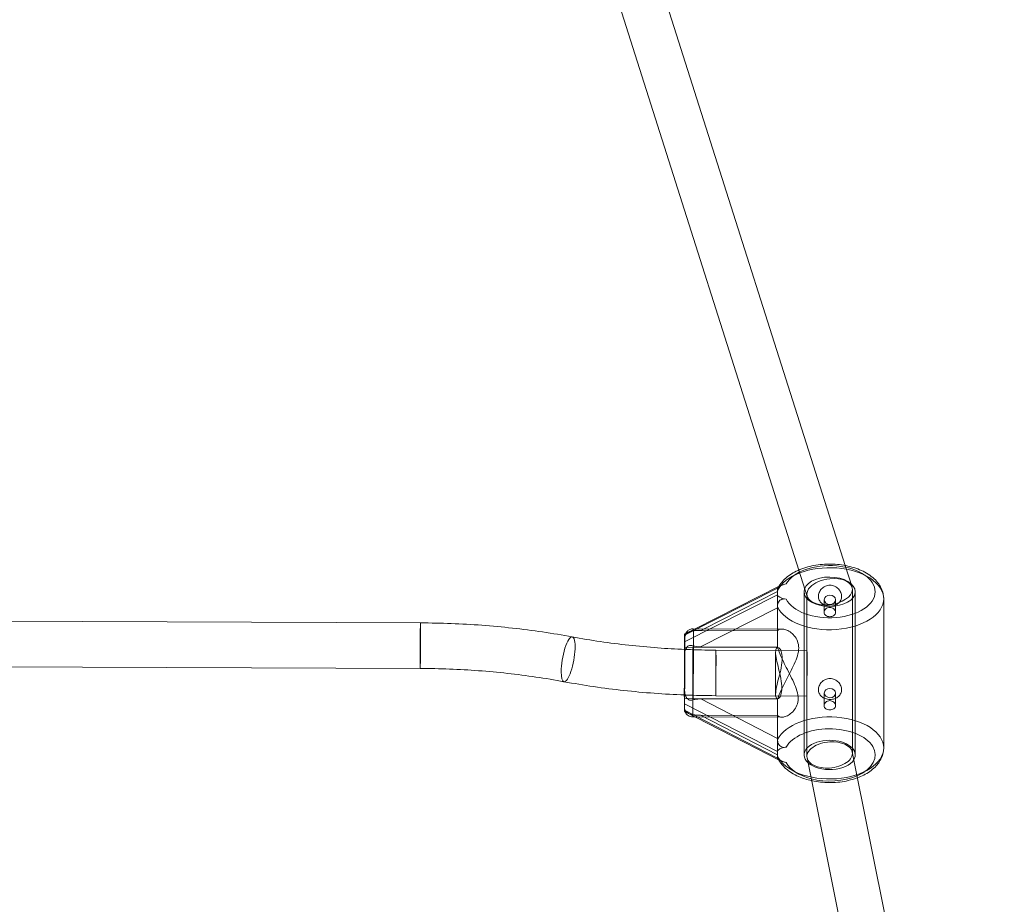
# Model space of a CAD drawing. Units: millimetres. Extents: x -1040 to 7919, y -2135 to 6420.
# Drawn here: x 5635 to 5981, y 2309 to 2620 of the extents above; entities that cross this region are included whole.
import ezdxf

# ---------------------------------------------------------------- set-up
doc = ezdxf.new("R2010")
doc.units = ezdxf.units.MM
doc.header["$MEASUREMENT"] = 0
doc.layers.add('område', color=7, linetype='Continuous', lineweight=9)

msp = doc.modelspace()

# ---------------------------------------------------------------- linework, layer by layer
at = {"layer": 'område'}
for p, q in [((5842.86, 2688.02), (5925.44, 2428.26)), ((5827.11, 2684.77), (5909.16, 2426.66)), ((5909.16, 2426.66), (5912.1, 2417.41)), ((5925.44, 2428.26), (5927.86, 2420.65)), ((5901.67, 2420.25), (5869, 2403.72)), ((5902.22, 2420.99), (5872.66, 2406.04)), ((5901.64, 2417.95), (5901.67, 2420.25)), ((5902.47, 2421.12), (5902.22, 2420.99)), ((5927.98, 2419.87), (5927.98, 2364.05)), ((5868.97, 2401.42), (5901.64, 2417.95)), ((5875.9, 2406.03), (5901.69, 2419.07)), ((5901.69, 2419.07), (5901.69, 2405.93)), ((5910.98, 2419.03), (5910.98, 2361.69)), ((5911.98, 2418.19), (5911.98, 2364.05)), ((5918.04, 2411.8), (5918.09, 2416.23)), ((5922.04, 2411.75), (5922.09, 2416.18)), ((5928.98, 2419.03), (5928.98, 2361.69)), ((5938.98, 2416.57), (5938.98, 2364.15)), ((5901.62, 2413.34), (5874.63, 2399.68)), ((5901.62, 2399.58), (5901.62, 2413.34)), ((5776.12, 2408.08), (5481.08, 2409.21)), ((5872.66, 2406.04), (5869.33, 2404.36)), ((5903.25, 2405.92), (5872.04, 2406.04)), ((5874.7, 2405.42), (5875.9, 2406.03)), ((5901.69, 2405.93), (5901.69, 2405.31)), ((5869, 2403.72), (5868.97, 2401.42)), ((5869.33, 2404.36), (5869.01, 2404.19)), ((5901.69, 2405.31), (5874.7, 2405.42)), ((5901.73, 2399.43), (5869.02, 2399.55)), ((5874.63, 2399.68), (5901.62, 2399.58)), ((5912.01, 2398.39), (5880.01, 2398.51)), ((5900.98, 2397.73), (5900.98, 2382.99)), ((5911.98, 2396.94), (5911.98, 2383.84)), ((5776.06, 2392.08), (5481.37, 2393.21)), ((5901.66, 2381.43), (5868.95, 2381.55)), ((5911.95, 2382.39), (5879.95, 2382.51)), ((5918.04, 2379.03), (5918.09, 2383.46)), ((5922.04, 2378.99), (5922.09, 2383.42)), ((5868.97, 2377.39), (5869, 2379.68)), ((5869, 2379.68), (5901.67, 2362.91)), ((5901.69, 2367.52), (5874.7, 2381.38)), ((5874.7, 2381.38), (5901.69, 2381.28)), ((5901.69, 2381.28), (5901.69, 2367.52)), ((5902.43, 2359.73), (5868.96, 2376.91)), ((5901.64, 2360.61), (5868.97, 2377.39)), ((5872.61, 2375.04), (5871.92, 2375.04)), ((5903.13, 2374.92), (5872.61, 2375.04)), ((5874.63, 2375.65), (5901.62, 2361.78)), ((5901.62, 2375.54), (5874.63, 2375.65)), ((5901.62, 2361.78), (5901.62, 2375.54)), ((5901.67, 2362.91), (5901.64, 2360.61)), ((5911.98, 2364.05), (5911.98, 2361.15)), ((5927.93, 2362.74), (5981.39, 2096.73)), ((5927.98, 2364.05), (5927.98, 2362.48)), ((5927.98, 2362.48), (5927.98, 2362.22)), ((5912.03, 2360.64), (5965.84, 2092.89))]:
    msp.add_line(p, q, dxfattribs=at)
at = {"layer": 'område', "extrusion": (0, 0, -1)}
for centre, major_axis, ratio, start_param, end_param in [((5919.98, 2416.57), (-19, 0), 0.573576, 0.271011, 3.141593), ((5919.98, 2419.03), (-7.97, -1.24), 0.563695, -1.476939, 1.664654), ((5919.98, 2419.03), (-7.97, -1.24), 0.563695, 1.664654, 4.806246), ((5919.98, 2416.57), (19, 0), 0.573576, 0, 2.88385), ((5871.98, 2390.54), (0.06, 15.5), 0.005434, 0, 2.230758), ((5871.98, 2390.54), (-0.06, -15.5), 0.005434, 2.830676, 3.141593), ((5869, 2400.82), (0.01, 3.37), 0.00508, -0.536378, 0.942616), ((5868.98, 2390.55), (0.03, 9), 0.005434, -0.422908, 3.66313), ((5868.97, 2398.53), (0.01, 3.37), 0.00508, -1.5018, -0.536378), ((5868.98, 2390.55), (0.03, 9), 0.005434, -2.181672, -0.422908), ((5868.97, 2398.53), (0.01, 3.37), 0.00508, -2.015373, -1.5018), ((5868.98, 2390.55), (0.03, 9), 0.005434, -2.620055, -2.181672), ((5869, 2382.58), (-0.01, -3.37), 0.00508, -2.015373, -0.536378), ((5868.97, 2380.28), (-0.01, -3.37), 0.00508, -0.536378, 0.942616), ((5919.98, 2364.15), (-19, 0), 0.573576, 0.271011, 3.141593), ((5907.34, 2362.88), (-5.68, 0.02), 0.303037, 0.00259, 1.086437), ((5919.98, 2361.69), (-9, 0), 0.573576, -0.564184, 1.57743), ((5919.98, 2361.69), (-7.99, -0.79), 0.569336, -0.056578, 1.634008), ((5919.98, 2361.69), (9, 0), 0.573576, -1.564162, 0.334674), ((5919.98, 2361.69), (-7.99, -0.79), 0.569336, 1.634008, 3.085015), ((5919.98, 2364.15), (19, 0), 0.573576, 0, 2.88385), ((5919.98, 2361.69), (-7.99, -0.79), 0.569336, 3.085015, 4.775601), ((5907.32, 2360.59), (-5.68, 0.02), 0.303037, -1.081258, 0.00259), ((5919.98, 2361.69), (-7.99, -0.79), 0.569336, -1.507584, -0.056578), ((5919.98, 2361.69), (9, 0), 0.573576, 0.334674, 2.577409)]:
    msp.add_ellipse(centre, major_axis=major_axis, ratio=ratio, start_param=start_param, end_param=end_param, dxfattribs=at)
at = {"layer": 'område'}
for centre, major_axis, ratio, start_param, end_param in [((5919.98, 2419.03), (-16, 0), 0.573576, 0.28833, 5.981587), ((5919.98, 2419.03), (9, 0), 0.573576, -4.719023, 1.564162), ((5907.34, 2420.22), (-5.68, 0.02), 0.303037, -1.086437, -0.00259), ((5907.32, 2417.93), (-5.68, 0.02), 0.303037, -0.00259, 1.081258), ((5920.09, 2416.21), (-2, 0.02), 0.819134, 0.009474, 6.292659), ((5776.09, 2400.08), (0.03, 8), 0.005434, 0, 2.181672), ((5776.09, 2400.08), (-0.03, -8), 0.005434, 0, 3.141593), ((5828.04, 2395.3), (1.45, 7.87), 0.251397, 0, 2.20509), ((5828.04, 2395.3), (-1.45, -7.87), 0.251397, 0, 3.141593), ((5868.98, 2390.55), (0.05, 12.5), 0.005434, -2.120303, 0.200461), ((5871.98, 2390.54), (-0.06, -15.5), 0.005434, -2.230758, 0), ((5879.98, 2390.51), (-0.03, -8), 0.005434, -0.959920749503623, 5.323264557675963), ((5911.98, 2390.39), (0.03, 8), 0.005434, -2.530717, 0.610876), ((5776.09, 2400.08), (-0.03, -8), 0.005434, -0.959921, 0), ((5868.98, 2390.55), (-0.05, -12.5), 0.005434, -2.120303, -0.896693), ((5911.98, 2390.39), (-0.03, -8), 0.005434, -2.530717, 0.610876), ((5828.04, 2395.3), (-1.45, -7.87), 0.251397, -0.936503, 0), ((5920.09, 2383.44), (-2, 0.02), 0.819134, 0.009474, 6.292659), ((5868.98, 2390.55), (-0.05, -12.5), 0.005434, -0.896693, 0.200461), ((5871.98, 2390.54), (-0.06, -15.5), 0.005434, 0, 0.210234), ((5871.98, 2390.54), (-0.06, -15.5), 0.005434, 0.210234, 0.310916), ((5919.98, 2361.69), (16, 0), 0.573576, -0.924757, 2.839994), ((5919.98, 2361.69), (-16, 0), 0.573576, 0.28833, 1.154267), ((5919.98, 2361.69), (16, 0), 0.573576, -1.987326, -0.924757)]:
    msp.add_ellipse(centre, major_axis=major_axis, ratio=ratio, start_param=start_param, end_param=end_param, dxfattribs=at)
for points, knots in [([(5901.8, 2420.19), (5902.36, 2421.39), (5903.16, 2422.47), (5905.3, 2424.53), (5906.69, 2425.47), (5909.91, 2427.05), (5911.75, 2427.67), (5915.63, 2428.51), (5917.66, 2428.73), (5921.71, 2428.77), (5923.73, 2428.59), (5927.61, 2427.84), (5929.47, 2427.26), (5932.85, 2425.73), (5934.37, 2424.77), (5936.82, 2422.49), (5937.78, 2421.19), (5938.77, 2418.72), (5938.98, 2417.65), (5938.98, 2416.57)], [3.401668, 3.401668, 3.401668, 3.401668, 3.677161, 3.677161, 4.00407, 4.00407, 4.351521, 4.351521, 4.695884, 4.695884, 5.037786, 5.037786, 5.381717, 5.381717, 5.729285, 5.729285, 6.058696, 6.058696, 6.283185, 6.283185, 6.283185, 6.283185]), ([(5904.7, 2421.76), (5904.35, 2421.7), (5904, 2421.6), (5903.45, 2421.41), (5903.18, 2421.3), (5902.64, 2421.02), (5902.44, 2420.89), (5902.07, 2420.61), (5901.91, 2420.42), (5901.8, 2420.2), (5901.8, 2420.2), (5901.8, 2420.19)], [0.1078254, 0.1078254, 0.1078254, 0.1078254, 0.2084173, 0.2084173, 0.2782247, 0.2782247, 0.3511909, 0.3511909, 0.4650722, 0.4650722, 0.4661516, 0.4661516, 0.4661516, 0.4661516]), ([(5920.11, 2413.95), (5919.56, 2413.96), (5918.99, 2414.05), (5917.96, 2414.42), (5917.5, 2414.69), (5916.81, 2415.3), (5916.52, 2415.68), (5916.14, 2416.51), (5916.04, 2416.97), (5916.04, 2417.84), (5916.14, 2418.32), (5916.52, 2419.24), (5916.81, 2419.68), (5917.5, 2420.41), (5917.96, 2420.75), (5918.99, 2421.21), (5919.56, 2421.33), (5920.11, 2421.33)], [0.647286, 0.647286, 0.647286, 0.647286, 0.811094, 0.811094, 0.974902, 0.974902, 1.134737, 1.134737, 1.294573, 1.294573, 1.454408, 1.454408, 1.614244, 1.614244, 1.778052, 1.778052, 1.941859, 1.941859, 1.941859, 1.941859]), ([(5920.11, 2421.33), (5920.65, 2421.32), (5921.23, 2421.2), (5922.26, 2420.73), (5922.71, 2420.39), (5923.41, 2419.65), (5923.7, 2419.21), (5924.08, 2418.29), (5924.17, 2417.81), (5924.17, 2417.37), (5924.17, 2416.94), (5924.08, 2416.48), (5923.7, 2415.65), (5923.41, 2415.27), (5922.71, 2414.67), (5922.26, 2414.4), (5921.23, 2414.04), (5920.65, 2413.95), (5920.11, 2413.95)], [1.941859, 1.941859, 1.941859, 1.941859, 2.105667, 2.105667, 2.269474, 2.269474, 2.42931, 2.42931, 2.589146, 2.589146, 2.589146, 2.748981, 2.748981, 2.908817, 2.908817, 3.072624, 3.072624, 3.236432, 3.236432, 3.236432, 3.236432]), ([(5904.64, 2416.42), (5904.31, 2416.48), (5903.98, 2416.5), (5903.33, 2416.44), (5903.06, 2416.35), (5902.59, 2416.1), (5902.4, 2415.94), (5902.04, 2415.5), (5901.89, 2415.24), (5901.67, 2414.6), (5901.6, 2414.22), (5901.61, 2413.83), (5901.61, 2413.81), (5901.61, 2413.79)], [1.9744991, 1.9744991, 1.9744991, 1.9744991, 2.0686438, 2.0686438, 2.171617, 2.171617, 2.2684317, 2.2684317, 2.3780572, 2.3780572, 2.5140014, 2.5140014, 2.520914, 2.520914, 2.520914, 2.520914]), ([(5918.04, 2411.78), (5918.04, 2411.58), (5918.09, 2411.36), (5918.3, 2410.98), (5918.45, 2410.82), (5918.8, 2410.56), (5919.03, 2410.45), (5919.52, 2410.3), (5919.79, 2410.27), (5920.29, 2410.26), (5920.56, 2410.3), (5921.05, 2410.44), (5921.28, 2410.55), (5921.63, 2410.8), (5921.79, 2410.97), (5921.99, 2411.35), (5922.04, 2411.56), (5922.04, 2411.97), (5921.99, 2412.2), (5921.79, 2412.63), (5921.63, 2412.83), (5921.28, 2413.15), (5921.05, 2413.3), (5920.56, 2413.49), (5920.29, 2413.54), (5919.79, 2413.54), (5919.52, 2413.5), (5919.03, 2413.31), (5918.8, 2413.16), (5918.45, 2412.84), (5918.3, 2412.64), (5918.09, 2412.22), (5918.04, 2411.99), (5918.04, 2411.78)], [0, 0, 0, 0, 0.075613, 0.075613, 0.151226, 0.151226, 0.226832, 0.226832, 0.302439, 0.302439, 0.378045, 0.378045, 0.453652, 0.453652, 0.529265, 0.529265, 0.604878, 0.604878, 0.680491, 0.680491, 0.756104, 0.756104, 0.83171, 0.83171, 0.907317, 0.907317, 0.982923, 0.982923, 1.05853, 1.05853, 1.134142, 1.134142, 1.209755, 1.209755, 1.209755, 1.209755]), ([(5829.49, 2403.16), (5826.04, 2403.8), (5822.56, 2404.38), (5815.55, 2405.41), (5812.01, 2405.86), (5804.91, 2406.65), (5801.34, 2406.98), (5794.16, 2407.51), (5790.56, 2407.71), (5783.35, 2407.99), (5779.74, 2408.07), (5776.12, 2408.08)], [1.2588637, 1.2588637, 1.2588637, 1.2588637, 1.3199234, 1.3199234, 1.3809831, 1.3809831, 1.4420429, 1.4420429, 1.5031026, 1.5031026, 1.5641623, 1.5641623, 1.5641623, 1.5641623]), ([(5869.02, 2402.87), (5869.02, 2402.91), (5869.02, 2402.95), (5869.02, 2403.02), (5869.02, 2403.06), (5869.03, 2403.13), (5869.03, 2403.16), (5869.03, 2403.23), (5869.04, 2403.26), (5869.04, 2403.33), (5869.05, 2403.36), (5869.06, 2403.44), (5869.06, 2403.47), (5869.07, 2403.56), (5869.09, 2403.63), (5869.14, 2403.84), (5869.16, 2403.97), (5869.34, 2404.38), (5869.41, 2404.54), (5869.66, 2404.89), (5869.78, 2405.04), (5870.08, 2405.33), (5870.22, 2405.45), (5870.67, 2405.74), (5871.04, 2405.91), (5871.65, 2406.02), (5871.85, 2406.04), (5872.04, 2406.04)], [2.9376718, 2.9376718, 2.9376718, 2.9376718, 2.9784601, 2.9784601, 3.0192484, 3.0192484, 3.0600367, 3.0600367, 3.0804309, 3.0804309, 3.0986752, 3.0986752, 3.1066573, 3.1066573, 3.1186674, 3.1186674, 3.1291709, 3.1291709, 3.1337924, 3.1337924, 3.1364175, 3.1364175, 3.1380777, 3.1380777, 3.1405519, 3.1405519, 3.1416133, 3.1416133, 3.1416133, 3.1416133]), ([(5903.25, 2405.92), (5903.66, 2405.92), (5904.1, 2405.83), (5905.02, 2405.51), (5905.53, 2405.25), (5906.56, 2404.55), (5907.07, 2404.1), (5907.98, 2403.02), (5908.38, 2402.39), (5908.94, 2400.96), (5909.1, 2400.16), (5909.1, 2398.42), (5908.94, 2397.49), (5908.38, 2395.59), (5907.98, 2394.61), (5907.07, 2392.62), (5906.56, 2391.62), (5905.53, 2389.64), (5905.02, 2388.66), (5904.07, 2386.82), (5903.61, 2385.89), (5902.75, 2384.03), (5902.35, 2383.12), (5901.9, 2381.91), (5901.79, 2381.59), (5901.69, 2381.28)], [3.459465, 3.459465, 3.459465, 3.459465, 3.750323, 3.750323, 4.070375, 4.070375, 4.390427, 4.390427, 4.710479, 4.710479, 5.030531, 5.030531, 5.350584, 5.350584, 5.670636, 5.670636, 5.990688, 5.990688, 6.31074, 6.31074, 6.619504, 6.619504, 6.928269, 6.928269, 7.043552, 7.043552, 7.043552, 7.043552]), ([(5901.69, 2405.31), (5901.79, 2405.42), (5901.9, 2405.52), (5902.35, 2405.81), (5902.75, 2405.91), (5903.2, 2405.92), (5903.23, 2405.92), (5903.25, 2405.92)], [3.0175112, 3.0175112, 3.0175112, 3.0175112, 3.1327944, 3.1327944, 3.4415587, 3.4415587, 3.4594653, 3.4594653, 3.4594653, 3.4594653]), ([(5869.04, 2398.76), (5865.85, 2398.89), (5862.68, 2399.07), (5856.11, 2399.56), (5852.73, 2399.87), (5846, 2400.61), (5842.66, 2401.04), (5836.03, 2402.02), (5832.75, 2402.56), (5829.49, 2403.16)], [1.6426865, 1.6426865, 1.6426865, 1.6426865, 1.6995498, 1.6995498, 1.7606095, 1.7606095, 1.8216693, 1.8216693, 1.882729, 1.882729, 1.882729, 1.882729]), ([(5872.01, 2405.3), (5871.68, 2405.26), (5871.36, 2405.17), (5870.85, 2404.99), (5870.66, 2404.9), (5870.32, 2404.73), (5870.12, 2404.62), (5869.64, 2404.28), (5869.41, 2404.05), (5869.12, 2403.53), (5869.04, 2403.26), (5869.02, 2402.93), (5869.02, 2402.9), (5869.02, 2402.87)], [-2.5500085, -2.5500085, -2.5500085, -2.5500085, -2.4441586, -2.4441586, -2.3733391, -2.3733391, -2.3094353, -2.3094353, -2.2218491, -2.2218491, -2.1487542, -2.1487542, -2.1423837, -2.1423837, -2.1423837, -2.1423837]), ([(5872.01, 2405.3), (5872.22, 2405.32), (5872.42, 2405.34), (5873.32, 2405.41), (5874.04, 2405.42), (5874.7, 2405.42)], [0, 0, 0, 0, 0.062122, 0.062122, 0.26, 0.26, 0.26, 0.26]), ([(5868.95, 2397.08), (5868.95, 2397.18), (5868.96, 2397.29), (5869.01, 2397.87), (5869.16, 2398.38), (5869.52, 2399.12), (5869.7, 2399.4), (5870.05, 2399.79), (5870.22, 2399.92), (5870.56, 2400.1), (5870.76, 2400.17), (5871.32, 2400.2), (5871.64, 2400.14), (5871.95, 2400.04)], [1.3645345, 1.3645345, 1.3645345, 1.3645345, 1.4118006, 1.4118006, 1.6297504, 1.6297504, 1.7826876, 1.7826876, 1.8915789, 1.8915789, 1.9783533, 1.9783533, 2.0747459, 2.0747459, 2.0747459, 2.0747459]), ([(5871.95, 2400.04), (5872.15, 2399.98), (5872.36, 2399.93), (5873.25, 2399.74), (5873.97, 2399.68), (5874.63, 2399.68)], [2.4361535, 2.4361535, 2.4361535, 2.4361535, 2.4982755, 2.4982755, 2.6961535, 2.6961535, 2.6961535, 2.6961535]), ([(5903.19, 2385.26), (5903.19, 2384.32), (5903.06, 2383.46), (5902.62, 2382.18), (5902.31, 2381.76), (5901.76, 2381.37), (5901.48, 2381.38), (5901.08, 2381.89), (5900.98, 2382.4), (5900.99, 2383.72), (5901.11, 2384.61), (5901.54, 2386.63), (5901.84, 2387.77), (5902.41, 2389.96), (5902.72, 2391.18), (5903.18, 2393.51), (5903.31, 2394.64), (5903.31, 2396.53), (5903.18, 2397.39), (5902.72, 2398.67), (5902.41, 2399.1), (5901.84, 2399.48), (5901.54, 2399.48), (5901.11, 2398.97), (5900.99, 2398.46), (5900.98, 2397.14), (5901.08, 2396.26), (5901.48, 2394.23), (5901.76, 2393.09), (5902.31, 2390.89), (5902.62, 2389.67), (5903.06, 2387.33), (5903.19, 2386.2), (5903.19, 2385.26)], [0, 0, 0, 0, 0.345514, 0.345514, 0.691028, 0.691028, 1.035804, 1.035804, 1.380581, 1.380581, 1.725358, 1.725358, 2.070134, 2.070134, 2.415648, 2.415648, 2.761162, 2.761162, 3.106676, 3.106676, 3.452189, 3.452189, 3.796966, 3.796966, 4.141743, 4.141743, 4.486519, 4.486519, 4.831296, 4.831296, 5.17681, 5.17681, 5.522324, 5.522324, 5.522324, 5.522324]), ([(5908.89, 2381.51), (5908.89, 2382.38), (5908.73, 2383.31), (5908.18, 2385.22), (5907.78, 2386.2), (5906.89, 2388.19), (5906.38, 2389.2), (5905.37, 2391.19), (5904.86, 2392.17), (5903.93, 2394.02), (5903.48, 2394.96), (5902.64, 2396.82), (5902.26, 2397.74), (5901.83, 2398.94), (5901.72, 2399.26), (5901.62, 2399.58)], [0, 0, 0, 0, 0.320052, 0.320052, 0.640104, 0.640104, 0.960156, 0.960156, 1.280208, 1.280208, 1.588973, 1.588973, 1.897737, 1.897737, 2.01302, 2.01302, 2.01302, 2.01302]), ([(5868.9, 2382.75), (5868.9, 2382.76), (5868.9, 2382.77), (5868.9, 2383.83), (5868.9, 2385.02), (5868.91, 2387.53), (5868.91, 2388.87), (5868.92, 2391.54), (5868.93, 2392.88), (5868.94, 2395.19), (5868.94, 2396.18), (5868.95, 2397.1)], [0.898043, 0.898043, 0.898043, 0.898043, 0.900994, 0.900994, 1.222196, 1.222196, 1.542757, 1.542757, 1.863176, 1.863176, 2.12114, 2.12114, 2.12114, 2.12114]), ([(5880.01, 2398.51), (5876.59, 2398.52), (5873.16, 2398.6), (5869.5, 2398.74), (5869.27, 2398.75), (5869.04, 2398.76)], [1.57743033, 1.57743033, 1.57743033, 1.57743033, 1.63849006, 1.63849006, 1.64268646, 1.64268646, 1.64268646, 1.64268646]), ([(5826.58, 2387.43), (5823.33, 2388.03), (5820.04, 2388.58), (5813.41, 2389.55), (5810.07, 2389.98), (5803.35, 2390.72), (5799.96, 2391.03), (5793.17, 2391.54), (5789.75, 2391.73), (5782.92, 2392), (5779.49, 2392.07), (5776.06, 2392.08)], [1.2588637, 1.2588637, 1.2588637, 1.2588637, 1.3199234, 1.3199234, 1.3809831, 1.3809831, 1.4420429, 1.4420429, 1.5031026, 1.5031026, 1.5641623, 1.5641623, 1.5641623, 1.5641623]), ([(5920.11, 2381.19), (5919.56, 2381.19), (5918.99, 2381.28), (5917.96, 2381.65), (5917.5, 2381.92), (5916.81, 2382.53), (5916.52, 2382.91), (5916.14, 2383.74), (5916.04, 2384.2), (5916.04, 2385.07), (5916.14, 2385.55), (5916.52, 2386.47), (5916.81, 2386.91), (5917.5, 2387.64), (5917.96, 2387.98), (5918.99, 2388.44), (5919.56, 2388.56), (5920.11, 2388.56)], [0.647286, 0.647286, 0.647286, 0.647286, 0.811094, 0.811094, 0.974902, 0.974902, 1.134737, 1.134737, 1.294573, 1.294573, 1.454408, 1.454408, 1.614244, 1.614244, 1.778052, 1.778052, 1.941859, 1.941859, 1.941859, 1.941859]), ([(5920.11, 2388.56), (5920.65, 2388.56), (5921.23, 2388.43), (5922.26, 2387.97), (5922.71, 2387.62), (5923.41, 2386.89), (5923.7, 2386.45), (5924.08, 2385.52), (5924.17, 2385.04), (5924.17, 2384.61), (5924.17, 2384.17), (5924.08, 2383.71), (5923.7, 2382.88), (5923.41, 2382.51), (5922.71, 2381.9), (5922.26, 2381.63), (5921.23, 2381.28), (5920.65, 2381.19), (5920.11, 2381.19)], [1.941859, 1.941859, 1.941859, 1.941859, 2.105667, 2.105667, 2.269474, 2.269474, 2.42931, 2.42931, 2.589146, 2.589146, 2.589146, 2.748981, 2.748981, 2.908817, 2.908817, 3.072624, 3.072624, 3.236432, 3.236432, 3.236432, 3.236432]), ([(5868.98, 2382.75), (5865.42, 2382.89), (5861.87, 2383.09), (5854.74, 2383.62), (5851.17, 2383.95), (5844.06, 2384.73), (5840.53, 2385.18), (5833.51, 2386.22), (5830.03, 2386.79), (5826.58, 2387.43)], [1.6392793, 1.6392793, 1.6392793, 1.6392793, 1.6995498, 1.6995498, 1.7606095, 1.7606095, 1.8216693, 1.8216693, 1.882729, 1.882729, 1.882729, 1.882729]), ([(5868.95, 2377.72), (5868.95, 2377.74), (5868.95, 2377.75), (5868.94, 2377.82), (5868.94, 2377.85), (5868.93, 2377.97), (5868.93, 2378.03), (5868.92, 2378.18), (5868.92, 2378.28), (5868.92, 2378.52), (5868.92, 2378.67), (5868.91, 2378.99), (5868.91, 2379.18), (5868.91, 2379.59), (5868.91, 2379.81), (5868.9, 2380.78), (5868.9, 2381.7), (5868.9, 2382.75)], [0.0468815, 0.0468815, 0.0468815, 0.0468815, 0.0526331, 0.0526331, 0.0771619, 0.0771619, 0.1523384, 0.1523384, 0.2569891, 0.2569891, 0.3639884, 0.3639884, 0.4713098, 0.4713098, 0.5765622, 0.5765622, 0.8980434, 0.8980434, 0.8980434, 0.8980434]), ([(5879.95, 2382.51), (5876.34, 2382.52), (5872.72, 2382.6), (5869.07, 2382.74), (5869.02, 2382.75), (5868.98, 2382.75)], [1.57743033, 1.57743033, 1.57743033, 1.57743033, 1.63849006, 1.63849006, 1.63927928, 1.63927928, 1.63927928, 1.63927928]), ([(5872.01, 2381.04), (5871.69, 2380.94), (5871.38, 2380.89), (5870.81, 2380.92), (5870.62, 2381), (5870.28, 2381.17), (5870.11, 2381.31), (5869.76, 2381.69), (5869.59, 2381.96), (5869.23, 2382.7), (5869.08, 2383.21), (5869.02, 2383.81), (5869.02, 2383.92), (5869.02, 2384.02)], [-0.7551265, -0.7551265, -0.7551265, -0.7551265, -0.6522236, -0.6522236, -0.559853, -0.559853, -0.4454505, -0.4454505, -0.286619, -0.286619, -0.0529012, -0.0529012, 0, 0, 0, 0]), ([(5901.62, 2375.54), (5901.72, 2375.43), (5901.83, 2375.34), (5902.26, 2375.05), (5902.64, 2374.94), (5903.48, 2374.91), (5903.93, 2375), (5904.86, 2375.32), (5905.37, 2375.57), (5906.38, 2376.27), (5906.89, 2376.72), (5907.78, 2377.79), (5908.18, 2378.42), (5908.73, 2379.84), (5908.89, 2380.64), (5908.89, 2381.51)], [8.048043, 8.048043, 8.048043, 8.048043, 8.163326, 8.163326, 8.47209, 8.47209, 8.780854, 8.780854, 9.100907, 9.100907, 9.420959, 9.420959, 9.741011, 9.741011, 10.061063, 10.061063, 10.061063, 10.061063]), ([(5871.95, 2375.78), (5871.73, 2375.81), (5871.51, 2375.86), (5871.09, 2375.99), (5870.88, 2376.07), (5870.48, 2376.25), (5870.29, 2376.35), (5869.89, 2376.59), (5869.7, 2376.74), (5869.31, 2377.11), (5869.13, 2377.38), (5868.98, 2377.9), (5868.95, 2378.1), (5868.95, 2378.3)], [-2.798569, -2.798569, -2.798569, -2.798569, -2.7270859, -2.7270859, -2.6569067, -2.6569067, -2.5844244, -2.5844244, -2.4868334, -2.4868334, -2.3415826, -2.3415826, -2.2666896, -2.2666896, -2.2666896, -2.2666896]), ([(5872.01, 2381.04), (5872.22, 2381.1), (5872.42, 2381.15), (5873.32, 2381.33), (5874.04, 2381.38), (5874.7, 2381.38)], [2.4410685, 2.4410685, 2.4410685, 2.4410685, 2.5031905, 2.5031905, 2.7010685, 2.7010685, 2.7010685, 2.7010685]), ([(5918.04, 2379.02), (5918.04, 2378.81), (5918.09, 2378.6), (5918.3, 2378.22), (5918.45, 2378.05), (5918.8, 2377.79), (5919.03, 2377.68), (5919.52, 2377.54), (5919.79, 2377.5), (5920.29, 2377.5), (5920.56, 2377.53), (5921.05, 2377.67), (5921.28, 2377.78), (5921.63, 2378.04), (5921.79, 2378.2), (5921.99, 2378.58), (5922.04, 2378.79), (5922.04, 2379.21), (5921.99, 2379.43), (5921.79, 2379.86), (5921.63, 2380.06), (5921.28, 2380.39), (5921.05, 2380.53), (5920.56, 2380.73), (5920.29, 2380.78), (5919.79, 2380.78), (5919.52, 2380.73), (5919.03, 2380.54), (5918.8, 2380.4), (5918.45, 2380.08), (5918.3, 2379.88), (5918.09, 2379.45), (5918.04, 2379.22), (5918.04, 2379.02)], [0, 0, 0, 0, 0.075613, 0.075613, 0.151226, 0.151226, 0.226832, 0.226832, 0.302439, 0.302439, 0.378045, 0.378045, 0.453652, 0.453652, 0.529265, 0.529265, 0.604878, 0.604878, 0.680491, 0.680491, 0.756104, 0.756104, 0.83171, 0.83171, 0.907317, 0.907317, 0.982923, 0.982923, 1.05853, 1.05853, 1.134142, 1.134142, 1.209755, 1.209755, 1.209755, 1.209755]), ([(5869.21, 2376.79), (5869.13, 2376.96), (5869.09, 2377.07), (5869.01, 2377.33), (5869, 2377.42), (5868.97, 2377.56), (5868.97, 2377.61), (5868.96, 2377.68), (5868.95, 2377.7), (5868.95, 2377.72)], [0.01168604, 0.01168604, 0.01168604, 0.01168604, 0.0175117, 0.0175117, 0.02839453, 0.02839453, 0.0389652, 0.0389652, 0.04688153, 0.04688153, 0.04688153, 0.04688153]), ([(5871.92, 2375.04), (5871.6, 2375.04), (5871.29, 2375.1), (5870.71, 2375.29), (5870.45, 2375.42), (5869.99, 2375.74), (5869.81, 2375.92), (5869.47, 2376.31), (5869.36, 2376.49), (5869.26, 2376.69), (5869.23, 2376.74), (5869.21, 2376.79)], [0.00002068, 0.00002068, 0.00002068, 0.00002068, 0.00176007, 0.00176007, 0.00367753, 0.00367753, 0.00620281, 0.00620281, 0.01017012, 0.01017012, 0.01168604, 0.01168604, 0.01168604, 0.01168604]), ([(5871.95, 2375.78), (5872.15, 2375.76), (5872.36, 2375.74), (5873.25, 2375.67), (5873.97, 2375.65), (5874.63, 2375.65)], [0, 0, 0, 0, 0.062122, 0.062122, 0.26, 0.26, 0.26, 0.26]), ([(5901.68, 2367.06), (5901.67, 2366.85), (5901.68, 2366.63), (5901.76, 2366.19), (5901.82, 2365.96), (5902.03, 2365.48), (5902.18, 2365.24), (5902.55, 2364.83), (5902.76, 2364.67), (5903.29, 2364.43), (5903.59, 2364.37), (5904.18, 2364.35), (5904.44, 2364.37), (5904.7, 2364.41)], [-3.4563133, -3.4563133, -3.4563133, -3.4563133, -3.3847383, -3.3847383, -3.3123506, -3.3123506, -3.2222265, -3.2222265, -3.1367785, -3.1367785, -3.0358837, -3.0358837, -2.9617753, -2.9617753, -2.9617753, -2.9617753]), ([(5901.61, 2361.37), (5901.6, 2361.13), (5901.63, 2360.91), (5901.81, 2360.48), (5901.97, 2360.29), (5902.33, 2360), (5902.52, 2359.86), (5903.04, 2359.59), (5903.29, 2359.48), (5903.9, 2359.25), (5904.27, 2359.14), (5904.64, 2359.08)], [-1.693694, -1.693694, -1.693694, -1.693694, -1.5814065, -1.5814065, -1.4453909, -1.4453909, -1.3617046, -1.3617046, -1.2921041, -1.2921041, -1.1979875, -1.1979875, -1.1979875, -1.1979875]), ([(5938.98, 2364.15), (5938.98, 2362.95), (5938.72, 2361.77), (5937.71, 2359.48), (5936.93, 2358.4), (5934.85, 2356.32), (5933.48, 2355.38), (5931.25, 2354.25), (5930.52, 2353.93), (5929.76, 2353.64)], [0, 0, 0, 0, 0.2481273, 0.2481273, 0.521406, 0.521406, 0.8462567, 0.8462567, 0.9938546, 0.9938546, 0.9938546, 0.9938546]), ([(5913.64, 2352.64), (5912.03, 2352.99), (5910.48, 2353.48), (5907.34, 2354.86), (5905.8, 2355.81), (5903.55, 2357.82), (5902.74, 2358.79), (5902.13, 2359.88)], [1.9350932, 1.9350932, 1.9350932, 1.9350932, 2.2238122, 2.2238122, 2.5713588, 2.5713588, 2.8315425, 2.8315425, 2.8315425, 2.8315425]), ([(5929.76, 2353.64), (5928.73, 2353.26), (5927.65, 2352.94), (5924.62, 2352.25), (5922.6, 2352.01), (5918.54, 2351.94), (5916.51, 2352.1), (5914.26, 2352.51), (5913.95, 2352.57), (5913.64, 2352.64)], [0.9938546, 0.9938546, 0.9938546, 0.9938546, 1.1935794, 1.1935794, 1.5381485, 1.5381485, 1.8800665, 1.8800665, 1.9350932, 1.9350932, 1.9350932, 1.9350932])]:
    msp.add_open_spline(points, degree=3, knots=knots, dxfattribs=at)
for points in [[(5901.8, 2420.19), (5901.7, 2419.99), (5901.66, 2419.75), (5901.68, 2419.49)], [(5901.68, 2419.49), (5901.68, 2419.36), (5901.69, 2419.21), (5901.69, 2419.07)], [(5901.61, 2413.79), (5901.62, 2413.63), (5901.62, 2413.48), (5901.62, 2413.34)], [(5869.02, 2402.87), (5869.02, 2402.85), (5869.02, 2402.83), (5869.02, 2402.8)], [(5901.68, 2367.06), (5901.68, 2367.22), (5901.69, 2367.38), (5901.69, 2367.52)], [(5901.61, 2361.37), (5901.62, 2361.5), (5901.62, 2361.64), (5901.62, 2361.78)], [(5902.13, 2359.88), (5901.98, 2360.15), (5901.85, 2360.42), (5901.72, 2360.69)]]:
    msp.add_open_spline(points, degree=3, dxfattribs=at)

doc.saveas('drawing.dxf')
